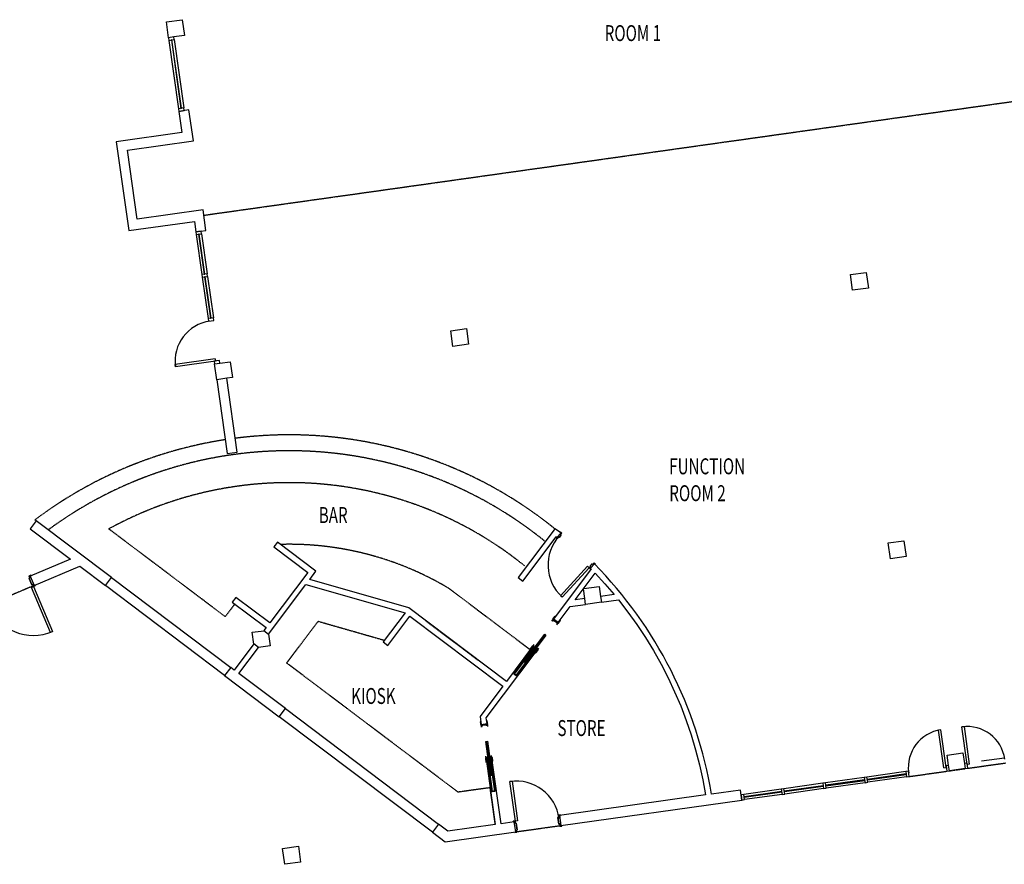
# Model space of a CAD drawing. Extents: x -83459 to 108500, y -10750 to 50150.
# Drawn here: x -71725 to -53189, y -2797 to 13098 of the extents above; entities that cross this region are included whole.
import ezdxf

# ---------------------------------------------------------------- set-up
doc = ezdxf.new("R2010")
doc.units = 0
doc.linetypes.add('X-2931-C$0$EDG-DASH-3', pattern=[4.5, 3, -1.5])
for name, color, linetype in [('X-2931-C$0$A-DETL-4', 31, 'X-2931-C$0$EDG-DASH-3'), ('X-2931-C$0$A-DOOR-1', 11, 'CONTINUOUS'), ('X-2931-C$0$A-DOOR-2', 11, 'CONTINUOUS'), ('X-2931-C$0$A-DOOR-FRAM-1', 11, 'CONTINUOUS'), ('X-2931-C$0$A-FLOR-1', 31, 'X-2931-C$0$EDG-DASH-3'), ('X-2931-C$0$A-FLOR-OVHD', 31, 'X-2931-C$0$EDG-DASH-3'), ('X-2931-C$0$A-GLAZ-CURT-2', 11, 'CONTINUOUS'), ('X-2931-C$0$A-GLAZ-CWMG-1', 11, 'CONTINUOUS'), ('X-2931-C$0$A-GLAZ-CWMG-2', 11, 'CONTINUOUS'), ('X-2931-C$0$A-WALL-1', 8, 'CONTINUOUS'), ('X-2931-C$0$A-WALL-2', 8, 'CONTINUOUS'), ('X-2931-C$0$G-ANNO-TEXT-1', 31, 'CONTINUOUS'), ('X-2931-C$0$I-WALL-1', 8, 'CONTINUOUS'), ('X-2931-C$0$RCP-LINES', 11, 'CONTINUOUS'), ('X-2931-C$0$S-COLS-1', 8, 'CONTINUOUS'), ('X-2931-C$0$S-COLS-3', 8, 'CONTINUOUS'), ('X-XREF', 7, 'CONTINUOUS')]:
    doc.layers.add(name, color=color, linetype=linetype)
doc.styles.add('X-2931-C$0$EDG', font='edg.shx', dxfattribs={"width": 0.9})

# ---------------------------------------------------------------- blocks, each defined once
blk = doc.blocks.new('X-2931-C')
at = {"layer": 'X-2931-C$0$A-DETL-4'}
for p, q in [((-71187, 3497), (-71436, 3685)), ((-67856, 1864), (-70047, 3515)), ((-63635, 2390), (-62108, 1238)), ((-67675, 2103), (-67856, 1864)), ((-66698, 991), (-66105, 1777)), ((-66105, 1777), (-64857, 1420)), ((-64076, 1783), (-63094, 1043)), ((-63472, -1439), (-66698, 991)), ((-62868, -1355), (-63472, -1439)), ((-62771, -2048), (-62868, -1355))]:
    blk.add_line(p, q, dxfattribs=at)
for centre, radius, start, end in [((-66651, -2672), 7957, 98.7238, 126.9743), ((-66651, -2672), 7957, 51.0604, 97.3556), ((-66651, -2672), 7657, 51.0604, 126.3285), ((-66651, -2672), 7057, 51.0604, 118.7657), ((-66651, -2632), 5857, 59.0158, 91.6412)]:
    blk.add_arc(centre, radius, start, end, dxfattribs=at)
at = {"layer": 'X-2931-C$0$A-DOOR-1'}
for p, q in [((-68044, 6717), (-68798, 6611)), ((-68044, 6717), (-68037, 6672)), ((-68792, 6566), (-68798, 6611)), ((-68037, 6672), (-68792, 6566)), ((-61707, 1778), (-61671, 1826)), ((-61671, 1826), (-61707, 1778)), ((-61583, 1760), (-61619, 1712)), ((-61583, 1760), (-61619, 1712)), ((-62232, 1015), (-61841, 1534)), ((-62220, 1006), (-61829, 1525)), ((-61817, 1516), (-62208, 997)), ((-61841, 1534), (-61817, 1516)), ((-62074, 1291), (-62038, 1339)), ((-62425, 789), (-62051, 1286)), ((-62043, 1280), (-62418, 783)), ((-62379, 755), (-62005, 1251)), ((-61998, 1246), (-62372, 749)), ((-62051, 1286), (-62043, 1280)), ((-62005, 1251), (-61998, 1246)), ((-61986, 1225), (-61950, 1273)), ((-62208, 997), (-62232, 1015)), ((-62425, 789), (-62418, 783)), ((-62379, 755), (-62372, 749)), ((-63028, -219), (-63036, -159)), ((-63036, -159), (-63028, -219)), ((-62927, -144), (-62919, -203)), ((-62927, -144), (-62919, -203)), ((-54382, -266), (-54426, -273)), ((-54327, -980), (-54426, -273)), ((-54282, -973), (-54382, -266)), ((-53986, -211), (-53941, -204)), ((-53886, -918), (-53986, -211)), ((-53842, -911), (-53941, -204)), ((-62950, -485), (-62920, -481)), ((-62860, -1129), (-62950, -485)), ((-62845, -1127), (-62935, -483)), ((-62920, -481), (-62830, -1125)), ((-62943, -823), (-62951, -763)), ((-62923, -810), (-62914, -809)), ((-62836, -1426), (-62923, -810)), ((-62914, -809), (-62827, -1425)), ((-62866, -802), (-62857, -801)), ((-62780, -1418), (-62866, -802)), ((-62857, -801), (-62771, -1417)), ((-62834, -807), (-62842, -748)), ((-53842, -911), (-53886, -918)), ((-54327, -980), (-54282, -973)), ((-62830, -1125), (-62860, -1129)), ((-62836, -1426), (-62827, -1425)), ((-62780, -1418), (-62771, -1417))]:
    blk.add_line(p, q, dxfattribs=at)
for centre, radius, start, end in [((-68037, 6672), 762, 98, 188), ((-60960, 2835), 819, 137.5643, 227.5643), ((-71466, 2431), 920, 203, 293), ((-54282, -973), 714, 98, 188), ((-53886, -918), 714, 8, 98), ((-62381, -2050), 819, 8, 98)]:
    blk.add_arc(centre, radius, start, end, dxfattribs=at)
at = {"layer": 'X-2931-C$0$A-DOOR-2'}
for p, q in [((-61542, 2258), (-61036, 2811)), ((-61006, 2784), (-61512, 2231)), ((-61036, 2811), (-61006, 2784)), ((-71503, 2415), (-71466, 2431)), ((-71144, 1568), (-71503, 2415)), ((-71466, 2431), (-71107, 1584)), ((-61512, 2231), (-61542, 2258)), ((-61651, 1871), (-61693, 1815)), ((-61678, 1822), (-61654, 1854)), ((-61654, 1854), (-61652, 1853)), ((-61652, 1853), (-61643, 1865)), ((-61643, 1865), (-61651, 1871)), ((-61693, 1815), (-61685, 1809)), ((-61677, 1818), (-61692, 1798)), ((-61692, 1798), (-61676, 1786)), ((-61685, 1809), (-61676, 1821)), ((-61676, 1821), (-61678, 1822)), ((-61589, 1752), (-61677, 1818)), ((-61676, 1786), (-61670, 1794)), ((-61670, 1794), (-61614, 1752)), ((-61614, 1752), (-61620, 1744)), ((-61620, 1744), (-61604, 1732)), ((-61604, 1732), (-61589, 1752)), ((-61587, 1754), (-61596, 1742)), ((-61596, 1742), (-61588, 1736)), ((-61588, 1736), (-61545, 1792)), ((-61585, 1752), (-61587, 1754)), ((-61561, 1784), (-61585, 1752)), ((-61553, 1798), (-61562, 1786)), ((-61562, 1786), (-61561, 1784)), ((-61545, 1792), (-61553, 1798)), ((-71107, 1584), (-71144, 1568)), ((-62070, 1315), (-62112, 1259)), ((-62096, 1266), (-62072, 1298)), ((-62072, 1298), (-62071, 1297)), ((-62071, 1297), (-62062, 1309)), ((-62062, 1309), (-62070, 1315)), ((-62053, 1319), (-62068, 1299)), ((-62068, 1299), (-62052, 1287)), ((-62037, 1307), (-62053, 1319)), ((-62052, 1287), (-62037, 1307)), ((-62112, 1259), (-62104, 1253)), ((-62104, 1253), (-62095, 1265)), ((-62095, 1265), (-62096, 1266)), ((-62005, 1198), (-62014, 1186)), ((-62014, 1186), (-62006, 1180)), ((-62006, 1180), (-61964, 1236)), ((-62004, 1197), (-62005, 1198)), ((-61980, 1229), (-62004, 1197)), ((-61981, 1265), (-61996, 1245)), ((-61996, 1245), (-61980, 1233)), ((-61965, 1253), (-61981, 1265)), ((-61972, 1242), (-61981, 1230)), ((-61981, 1230), (-61980, 1229)), ((-61980, 1233), (-61965, 1253)), ((-61964, 1236), (-61972, 1242)), ((-62418, 783), (-62379, 755)), ((-62376, 759), (-62415, 787)), ((-63044, -112), (-63054, -113)), ((-63054, -113), (-63044, -183)), ((-63042, -127), (-63044, -112)), ((-63038, -167), (-63044, -127)), ((-63044, -127), (-63042, -127)), ((-63044, -183), (-63034, -181)), ((-63036, -166), (-63038, -167)), ((-63034, -181), (-63036, -166)), ((-62926, -154), (-63035, -169)), ((-63035, -169), (-63031, -194)), ((-63013, -181), (-62944, -172)), ((-63012, -191), (-63013, -181)), ((-62944, -172), (-62942, -181)), ((-62942, -181), (-62922, -179)), ((-62923, -95), (-62933, -96)), ((-62933, -96), (-62931, -111)), ((-62931, -111), (-62929, -111)), ((-62929, -111), (-62923, -151)), ((-62922, -179), (-62926, -154)), ((-62923, -151), (-62925, -151)), ((-62925, -151), (-62923, -166)), ((-62913, -164), (-62923, -95)), ((-62923, -166), (-62913, -164)), ((-63031, -194), (-63012, -191)), ((-62947, -801), (-62957, -803)), ((-62957, -803), (-62947, -872)), ((-62928, -785), (-62948, -788)), ((-62948, -788), (-62944, -813)), ((-62945, -816), (-62947, -801)), ((-62941, -856), (-62947, -816)), ((-62947, -816), (-62945, -816)), ((-62947, -872), (-62937, -870)), ((-62944, -813), (-62925, -810)), ((-62939, -856), (-62941, -856)), ((-62937, -870), (-62939, -856)), ((-62925, -810), (-62928, -785)), ((-62839, -773), (-62859, -776)), ((-62859, -776), (-62855, -800)), ((-62855, -800), (-62835, -798)), ((-62835, -798), (-62839, -773)), ((-62826, -784), (-62836, -786)), ((-62836, -786), (-62834, -800)), ((-62834, -800), (-62832, -800)), ((-62832, -800), (-62826, -840)), ((-62826, -840), (-62828, -840)), ((-62828, -840), (-62826, -855)), ((-62816, -853), (-62826, -784)), ((-62826, -855), (-62816, -853)), ((-62495, -1239), (-62455, -1234)), ((-62390, -1982), (-62495, -1239)), ((-62455, -1234), (-62351, -1977)), ((-62780, -1413), (-62828, -1420)), ((-62827, -1425), (-62780, -1418)), ((-62351, -1977), (-62390, -1982))]:
    blk.add_line(p, q, dxfattribs=at)
at = {"layer": 'X-2931-C$0$A-DOOR-FRAM-1'}
for p, q in [((-61627, 3367), (-61635, 3359)), ((-61635, 3359), (-61607, 3333)), ((-61632, 3359), (-61625, 3366)), ((-61607, 3336), (-61632, 3359)), ((-61625, 3366), (-61627, 3367)), ((-61579, 3366), (-61607, 3336)), ((-61607, 3333), (-61579, 3363)), ((-61568, 3356), (-61579, 3366)), ((-61579, 3363), (-61568, 3353)), ((-61568, 3353), (-61533, 3391)), ((-61536, 3391), (-61568, 3356)), ((-61544, 3457), (-61552, 3449)), ((-61552, 3449), (-61551, 3447)), ((-61551, 3447), (-61544, 3455)), ((-61519, 3432), (-61547, 3401)), ((-61547, 3401), (-61536, 3391)), ((-61516, 3432), (-61544, 3457)), ((-61544, 3455), (-61519, 3432)), ((-61544, 3402), (-61516, 3432)), ((-61533, 3391), (-61544, 3402)), ((-60974, 2810), (-61001, 2780)), ((-60999, 2780), (-60971, 2810)), ((-60950, 2858), (-60985, 2820)), ((-60985, 2820), (-60974, 2810)), ((-60982, 2820), (-60950, 2856)), ((-60971, 2810), (-60982, 2820)), ((-60939, 2848), (-60950, 2858)), ((-60950, 2856), (-60939, 2845)), ((-60911, 2879), (-60939, 2848)), ((-60939, 2845), (-60911, 2876)), ((-60883, 2853), (-60911, 2879)), ((-60911, 2876), (-60886, 2853)), ((-60886, 2853), (-60893, 2845)), ((-60893, 2845), (-60891, 2844)), ((-60891, 2844), (-60883, 2853)), ((-71515, 2643), (-71550, 2628)), ((-71550, 2628), (-71534, 2590)), ((-71547, 2627), (-71516, 2640)), ((-71531, 2589), (-71547, 2627)), ((-71516, 2640), (-71512, 2631)), ((-71510, 2632), (-71515, 2643)), ((-71512, 2631), (-71510, 2632)), ((-61001, 2780), (-60973, 2754)), ((-60973, 2757), (-60999, 2780)), ((-60967, 2764), (-60973, 2757)), ((-60973, 2754), (-60965, 2763)), ((-60965, 2763), (-60967, 2764)), ((-71534, 2590), (-71548, 2584)), ((-71548, 2584), (-71496, 2463)), ((-71545, 2583), (-71531, 2589)), ((-71495, 2465), (-71545, 2583)), ((-71496, 2463), (-71482, 2469)), ((-71481, 2471), (-71495, 2465)), ((-71482, 2469), (-71466, 2431)), ((-71465, 2433), (-71481, 2471)), ((-71466, 2431), (-71431, 2446)), ((-71434, 2447), (-71465, 2433)), ((-71436, 2457), (-71438, 2456)), ((-71438, 2456), (-71434, 2447)), ((-71431, 2446), (-71436, 2457)), ((-62397, -1983), (-62434, -1988)), ((-62434, -1988), (-62433, -2000)), ((-62433, -2000), (-62431, -2000)), ((-62432, -1990), (-62398, -1985)), ((-62431, -2000), (-62432, -1990)), ((-62398, -1985), (-62393, -2026)), ((-62391, -2024), (-62397, -1983)), ((-62393, -2026), (-62378, -2024)), ((-62376, -2022), (-62391, -2024)), ((-62378, -2024), (-62360, -2151)), ((-62358, -2152), (-62376, -2022)), ((-61579, -1910), (-61594, -1912)), ((-61594, -1912), (-61575, -2042)), ((-61592, -1913), (-61577, -1911)), ((-61574, -2040), (-61592, -1913)), ((-61547, -1864), (-61585, -1869)), ((-61585, -1869), (-61579, -1910)), ((-61582, -1871), (-61549, -1866)), ((-61577, -1911), (-61582, -1871)), ((-61559, -2038), (-61574, -2040)), ((-61553, -2079), (-61559, -2038)), ((-61549, -1866), (-61547, -1876)), ((-61545, -1876), (-61547, -1864)), ((-61547, -1876), (-61545, -1876)), ((-62404, -2188), (-62406, -2188)), ((-62406, -2188), (-62405, -2200)), ((-62405, -2200), (-62367, -2195)), ((-62403, -2198), (-62404, -2188)), ((-62369, -2193), (-62403, -2198)), ((-62360, -2151), (-62375, -2153)), ((-62375, -2153), (-62369, -2193)), ((-62373, -2154), (-62358, -2152)), ((-62367, -2195), (-62373, -2154)), ((-61575, -2042), (-61561, -2040)), ((-61561, -2040), (-61555, -2081)), ((-61555, -2081), (-61517, -2076)), ((-61520, -2074), (-61553, -2079)), ((-61519, -2064), (-61521, -2064)), ((-61521, -2064), (-61520, -2074)), ((-61517, -2076), (-61519, -2064))]:
    blk.add_line(p, q, dxfattribs=at)
at = {"layer": 'X-2931-C$0$A-FLOR-1'}
for p, q in [((-71471, 2442), (-73165, 1723)), ((-71453, 2449), (-71469, 2443)), ((-53876, -990), (-53169, -890)), ((-54979, -1145), (-54272, -1045)), ((-54223, -1038), (-53926, -996)), ((-62387, -2186), (-62371, -2183)), ((-62369, -2183), (-61557, -2069)), ((-61555, -2069), (-61538, -2066))]:
    blk.add_line(p, q, dxfattribs=at)
at = {"layer": 'X-2931-C$0$A-FLOR-OVHD'}
blk.add_line((-68259, 9418), (-51722, 11743), dxfattribs=at)
at = {"layer": 'X-2931-C$0$A-GLAZ-CURT-2'}
for p, q in [((-68859, 12717), (-68869, 12716)), ((-68869, 12716), (-68688, 11428)), ((-68678, 11430), (-68859, 12717)), ((-68688, 11428), (-68678, 11430)), ((-68346, 9063), (-68356, 9061)), ((-68356, 9061), (-68250, 8307)), ((-68240, 8309), (-68346, 9063)), ((-68250, 8307), (-68240, 8309)), ((-68233, 8259), (-68243, 8258)), ((-68243, 8258), (-68133, 7479)), ((-68123, 7480), (-68233, 8259)), ((-68133, 7479), (-68123, 7480)), ((-55036, -1097), (-55768, -1200)), ((-55767, -1210), (-55035, -1107)), ((-55035, -1107), (-55036, -1097)), ((-55818, -1207), (-56550, -1310)), ((-56548, -1320), (-55816, -1217)), ((-55816, -1217), (-55818, -1207)), ((-55768, -1200), (-55767, -1210)), ((-57380, -1426), (-58087, -1526)), ((-58086, -1536), (-57379, -1436)), ((-57379, -1436), (-57380, -1426)), ((-56599, -1317), (-57331, -1420)), ((-57331, -1420), (-57329, -1429)), ((-57329, -1429), (-56598, -1327)), ((-56598, -1327), (-56599, -1317)), ((-56550, -1310), (-56548, -1320)), ((-58087, -1526), (-58086, -1536))]:
    blk.add_line(p, q, dxfattribs=at)
at = {"layer": 'X-2931-C$0$A-GLAZ-CWMG-1'}
for p, q in [((-68914, 12709), (-68733, 11422)), ((-68815, 12723), (-68634, 11436)), ((-68400, 9055), (-68294, 8301)), ((-68301, 9069), (-68195, 8315)), ((-68287, 8251), (-68178, 7472)), ((-68188, 8265), (-68079, 7486)), ((-55043, -1053), (-55774, -1155)), ((-56605, -1272), (-57337, -1375)), ((-55824, -1162), (-56556, -1265)), ((-55810, -1261), (-56542, -1364)), ((-55029, -1152), (-55761, -1254)), ((-57387, -1382), (-58094, -1481)), ((-57373, -1481), (-58080, -1580)), ((-56591, -1371), (-57323, -1474))]:
    blk.add_line(p, q, dxfattribs=at)
at = {"layer": 'X-2931-C$0$A-GLAZ-CWMG-2', "extrusion": (0, 0, -1)}
for p, q in [((-68822, 12773), (-68921, 12759)), ((-68921, 12759), (-68914, 12709)), ((-68914, 12709), (-68815, 12723)), ((-68815, 12723), (-68822, 12773)), ((-68308, 9119), (-68407, 9105)), ((-68407, 9105), (-68400, 9055)), ((-68301, 9069), (-68308, 9119)), ((-68400, 9055), (-68301, 9069)), ((-68195, 8315), (-68294, 8301)), ((-68294, 8301), (-68287, 8251)), ((-68287, 8251), (-68188, 8265)), ((-68188, 8265), (-68195, 8315)), ((-68079, 7486), (-68178, 7472)), ((-68178, 7472), (-68171, 7423)), ((-68171, 7423), (-68072, 7437)), ((-68072, 7437), (-68079, 7486)), ((-54993, -1046), (-55043, -1053)), ((-55043, -1053), (-55029, -1152)), ((-54979, -1145), (-54993, -1046)), ((-54237, -939), (-54286, -946)), ((-54286, -946), (-54272, -1045)), ((-54272, -1045), (-54223, -1038)), ((-54223, -1038), (-54237, -939)), ((-56556, -1265), (-56605, -1272)), ((-56605, -1272), (-56591, -1371)), ((-56542, -1364), (-56556, -1265)), ((-55774, -1155), (-55824, -1162)), ((-55824, -1162), (-55810, -1261)), ((-55810, -1261), (-55761, -1254)), ((-55761, -1254), (-55774, -1155)), ((-55029, -1152), (-54979, -1145)), ((-57337, -1375), (-57387, -1382)), ((-57387, -1382), (-57373, -1481)), ((-57373, -1481), (-57323, -1474)), ((-57323, -1474), (-57337, -1375)), ((-56591, -1371), (-56542, -1364))]:
    blk.add_line(p, q, dxfattribs=at)
at = {"layer": 'X-2931-C$0$A-GLAZ-CWMG-2'}
for p, q in [((-68634, 11436), (-68733, 11422)), ((-68733, 11422), (-68726, 11372)), ((-68726, 11372), (-68627, 11386)), ((-68627, 11386), (-68634, 11436)), ((-67966, 6683), (-68065, 6669)), ((-67959, 6633), (-67966, 6683)), ((-68065, 6669), (-68058, 6619)), ((-68058, 6619), (-67959, 6633)), ((-53890, -891), (-53940, -897)), ((-53940, -897), (-53926, -996)), ((-53876, -990), (-53890, -891)), ((-53926, -996), (-53876, -990)), ((-58094, -1481), (-58143, -1488)), ((-58080, -1580), (-58094, -1481)), ((-58143, -1488), (-58129, -1587)), ((-58129, -1587), (-58080, -1580))]:
    blk.add_line(p, q, dxfattribs=at)
at = {"layer": 'X-2931-C$0$A-WALL-1'}
for p, q in [((-68538, 11399), (-68726, 11372)), ((-68726, 11372), (-68670, 10976)), ((-68455, 10815), (-68538, 11399)), ((-68670, 10976), (-69908, 10802)), ((-69908, 10802), (-69673, 9129)), ((-69693, 10641), (-68455, 10815)), ((-69511, 9343), (-69693, 10641)), ((-68273, 9517), (-69511, 9343)), ((-68219, 9131), (-68273, 9517)), ((-69673, 9129), (-68435, 9303)), ((-68435, 9303), (-68407, 9105)), ((-68407, 9105), (-68219, 9131)), ((-67828, 6349), (-68016, 6322)), ((-68016, 6322), (-67821, 4936)), ((-67633, 4962), (-67828, 6349)), ((-67821, 4936), (-67633, 4962)), ((-71416, 3670), (-71530, 3518)), ((-69997, 2600), (-71416, 3670)), ((-71530, 3518), (-70770, 2946)), ((-70770, 2946), (-71528, 2624)), ((-71453, 2449), (-70595, 2814)), ((-70595, 2814), (-70111, 2449)), ((-71528, 2624), (-71453, 2449)), ((-70111, 2449), (-69997, 2600)), ((-67752, 909), (-67867, 758)), ((-67867, 758), (-66837, -19)), ((-67686, 859), (-67752, 909)), ((-66722, 133), (-67598, 793)), ((-66837, -19), (-66722, 133)), ((-58156, -1399), (-58702, -1476)), ((-58129, -1587), (-58156, -1399)), ((-58811, -1491), (-61564, -1878)), ((-61538, -2066), (-58129, -1587)), ((-62414, -1998), (-62662, -2032)), ((-62387, -2186), (-62414, -1998)), ((-61564, -1878), (-61538, -2066)), ((-63839, -2040), (-63953, -2192)), ((-63953, -2192), (-63714, -2372)), ((-63662, -2173), (-63839, -2040)), ((-63714, -2372), (-62387, -2186)), ((-62771, -2048), (-63662, -2173))]:
    blk.add_line(p, q, dxfattribs=at)
at = {"layer": 'X-2931-C$0$A-WALL-2'}
for p, q in [((-69997, 2600), (-67752, 909)), ((-67867, 758), (-70111, 2449)), ((-66722, 133), (-63839, -2040)), ((-63953, -2192), (-66837, -19))]:
    blk.add_line(p, q, dxfattribs=at)
at = {"layer": 'X-2931-C$0$I-WALL-1'}
for p, q in [((-61645, 3522), (-62341, 2598)), ((-62253, 2532), (-61626, 3365)), ((-61626, 3365), (-61619, 3360)), ((-61619, 3360), (-61613, 3355)), ((-61613, 3355), (-61538, 3436)), ((-66874, 3265), (-66941, 3178)), ((-66941, 3178), (-66302, 2696)), ((-66148, 2718), (-66874, 3265)), ((-60905, 2857), (-60979, 2776)), ((-66302, 2696), (-67018, 1746)), ((-66265, 2562), (-66148, 2718)), ((-62341, 2598), (-62253, 2532)), ((-60966, 2762), (-61677, 1818)), ((-61268, 2178), (-60889, 2682)), ((-60979, 2776), (-60973, 2769)), ((-60973, 2769), (-60966, 2762)), ((-60889, 2681), (-60707, 2484)), ((-67038, 1536), (-66336, 2468)), ((-66336, 2468), (-64470, 1933)), ((-64401, 2027), (-66265, 2562)), ((-60707, 2484), (-60533, 2281)), ((-67657, 2227), (-67723, 2139)), ((-67018, 1746), (-67657, 2227)), ((-60533, 2281), (-60788, 2245)), ((-60788, 2245), (-60773, 2136)), ((-67723, 2139), (-67084, 1658)), ((-61589, 1752), (-61362, 2053)), ((-61362, 2053), (-61070, 2094)), ((-61085, 2203), (-61268, 2178)), ((-61070, 2094), (-61085, 2203)), ((-60773, 2136), (-60452, 2181)), ((-60452, 2181), (-60274, 1951)), ((-64470, 1933), (-64880, 1389)), ((-64792, 1323), (-64378, 1873)), ((-62563, 642), (-64401, 2027)), ((-64378, 1873), (-62629, 555)), ((-60274, 1951), (-60105, 1715)), ((-61677, 1818), (-61589, 1752)), ((-60105, 1715), (-59945, 1473)), ((-67084, 1658), (-67126, 1602)), ((-67126, 1602), (-67038, 1536)), ((-67316, 1350), (-67686, 859)), ((-67228, 1284), (-67316, 1350)), ((-64880, 1389), (-64792, 1323)), ((-62068, 1299), (-62563, 642)), ((-62051, 1286), (-62068, 1299)), ((-59945, 1473), (-59793, 1225)), ((-67598, 793), (-67228, 1284)), ((-62941, -43), (-61980, 1233)), ((-62005, 1251), (-62043, 1280)), ((-61980, 1233), (-61998, 1246)), ((-59793, 1225), (-59651, 972)), ((-59651, 972), (-59518, 714)), ((-59518, 714), (-59395, 451)), ((-62629, 555), (-63057, -13)), ((-59395, 451), (-59281, 183)), ((-59281, 183), (-59178, -88)), ((-63057, -13), (-63035, -169)), ((-63035, -169), (-62926, -154)), ((-62926, -154), (-62941, -43)), ((-59178, -88), (-59084, -363)), ((-59084, -363), (-59000, -641)), ((-59000, -641), (-58927, -922)), ((-62923, -810), (-62944, -813)), ((-62944, -813), (-62771, -2048)), ((-62866, -802), (-62914, -809)), ((-62835, -798), (-62857, -801)), ((-62662, -2032), (-62835, -798)), ((-58927, -922), (-58863, -1206)), ((-58863, -1206), (-58811, -1491))]:
    blk.add_line(p, q, dxfattribs=at)
for start, end in [(50.6165, 51.5923), (9.3984, 44.5121)]:
    blk.add_arc((-66651, -2792), 8057, start, end, dxfattribs=at)
at = {"layer": 'X-2931-C$0$RCP-LINES'}
for p, q in [((-53618, -852), (-53183, -791)), ((-53618, -953), (-53169, -890))]:
    blk.add_line(p, q, dxfattribs=at)
at = {"layer": 'X-2931-C$0$S-COLS-1'}
for p, q in [((-68962, 13056), (-68665, 13098)), ((-68921, 12759), (-68962, 13056)), ((-68665, 13098), (-68624, 12801)), ((-68624, 12801), (-68822, 12773)), ((-61107, 2392), (-60814, 2433)), ((-60814, 2433), (-60788, 2245)), ((-61085, 2203), (-61111, 2387)), ((-60773, 2136), (-61070, 2094))]:
    blk.add_line(p, q, dxfattribs=at)
at = {"layer": 'X-2931-C$0$S-COLS-3'}
for p, q in [((-56085, 8302), (-55788, 8343)), ((-55788, 8343), (-55747, 8046)), ((-56044, 8005), (-56085, 8302)), ((-55747, 8046), (-56044, 8005)), ((-63611, 7244), (-63314, 7286)), ((-63570, 6947), (-63611, 7244)), ((-63314, 7286), (-63273, 6989)), ((-63273, 6989), (-63570, 6947)), ((-68016, 6322), (-68058, 6619)), ((-67959, 6633), (-67761, 6661)), ((-67761, 6661), (-67719, 6364)), ((-67719, 6364), (-67828, 6349)), ((-55376, 3251), (-55079, 3293)), ((-55334, 2954), (-55376, 3251)), ((-55079, 3293), (-55037, 2996)), ((-55037, 2996), (-55334, 2954)), ((-67348, 1569), (-67124, 1600)), ((-67317, 1349), (-67348, 1569)), ((-67041, 1537), (-67009, 1313)), ((-67009, 1313), (-67229, 1283)), ((-54264, -741), (-53967, -699)), ((-54237, -939), (-54264, -741)), ((-53967, -699), (-53940, -897)), ((-53926, -996), (-54223, -1038)), ((-66776, -2500), (-66479, -2458)), ((-66734, -2797), (-66776, -2500)), ((-66479, -2458), (-66437, -2755)), ((-66437, -2755), (-66734, -2797))]:
    blk.add_line(p, q, dxfattribs=at)
at = {"layer": 'X-2931-C$0$G-ANNO-TEXT-1', "style": 'X-2931-C$0$EDG', "width": 0.7}
for s, p in [('ROOM 1', (-60712, 12695)), ('FUNCTION', (-59497, 4543)), ('ROOM 2', (-59496, 4037)), ('BAR', (-66095, 3626)), ('KIOSK', (-65485, 221)), ('STORE', (-61601, -383))]:
    blk.add_text(s, height=300, dxfattribs=at).set_placement(p)

msp = doc.modelspace()

# ---------------------------------------------------------------- block references
at = {"layer": 'X-XREF'}
msp.add_blockref('X-2931-C', (0, 0), dxfattribs=at)

doc.saveas('drawing.dxf')
